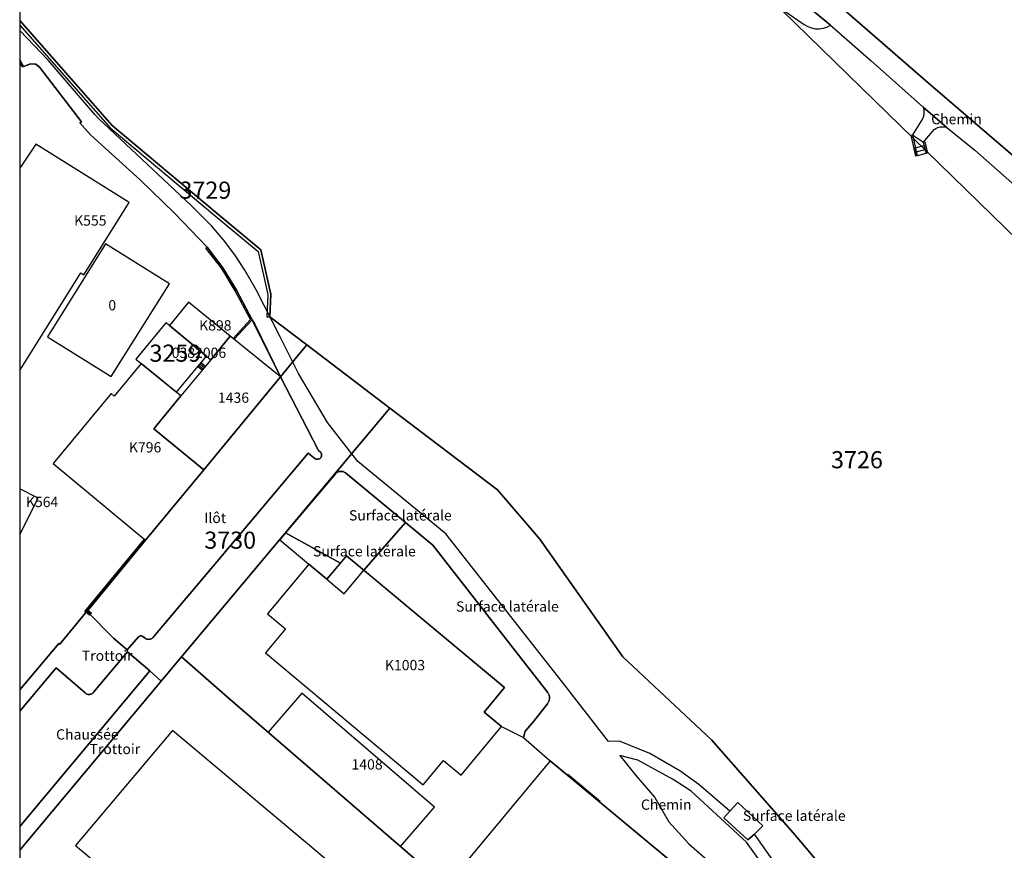
# Model space of a CAD drawing. Extents: x 2498999 to 2500136, y 1116244 to 1117329.
# Drawn here: x 2498999 to 2499142, y 1117012 to 1117133 of the extents above; entities that cross this region are included whole.
import ezdxf

# ---------------------------------------------------------------- set-up
doc = ezdxf.new("R2010")
doc.units = 0
for name, color, linetype in [('L33', 252, 'CONTINUOUS'), ('L37', 252, 'CONTINUOUS'), ('L41', 252, 'CONTINUOUS'), ('L46', 63, 'CONTINUOUS'), ('L53', 252, 'CONTINUOUS'), ('L74', 252, 'CONTINUOUS'), ('L78', 252, 'CONTINUOUS'), ('L83', 63, 'CONTINUOUS'), ('L87', 252, 'CONTINUOUS')]:
    doc.layers.add(name, color=color, linetype=linetype)
doc.styles.add('ECRITURE_DROIT', font='romans.shx')

# ---------------------------------------------------------------- blocks, each defined once
blk = doc.blocks.new('FMEBLOCK8')
at = {"layer": 'L33', "flags": 128}
for points in [[(-0.284493, 0.552171), (0.284493, -0.454071), (0.110593, -0.552171)], [(0.110593, -0.552171), (-0.284493, 0.146512)]]:
    blk.add_lwpolyline(points, dxfattribs=at)
blk = doc.blocks.new('FMEBLOCK60')
at = {"layer": 'L33', "flags": 128}
for points in [[(18.178743, -21.639052), (18.329043, -18.319252), (16.879543, -11.839352), (10.519743, -6.529552), (-4.820057, 6.300248), (-18.329043, 21.639052)], [(-18.329043, 20.958859), (-5.135157, 5.977148), (10.230643, -6.874652), (16.473443, -12.086352), (17.877043, -18.359052), (17.728643, -21.619052), (18.178743, -21.639052)]]:
    blk.add_lwpolyline(points, dxfattribs=at)
blk = doc.blocks.new('FMEBLOCK100')
at = {"layer": 'L83', "flags": 128}
blk.add_lwpolyline([(-176.600507, 210.579), (-178.238507, 212.127), (-197.235493, 189.364623), (-197.235493, 185.93999)], close=True, dxfattribs=at)
blk = doc.blocks.new('FMEBLOCK113')
at = {"layer": 'L83', "flags": 128}
blk.add_lwpolyline([(-273.988507, 210.894147), (-240.342507, 181.606147), (-189.864507, 138.265147)], dxfattribs=at)
blk = doc.blocks.new('FMEBLOCK143')
at = {"layer": 'L83', "flags": 128}
blk.add_lwpolyline([(19.694993, -28.188234), (16.460993, -23.546234), (15.499993, -24.397234), (11.996993, -21.148234), (12.852993, -20.191234), (8.330993, -16.277234), (5.561993, -14.298234), (1.186993, -11.754234), (-3.229007, -9.974234), (-4.879007, -10.013234), (-11.628007, -1.320234), (-28.589007, 20.303766), (-41.470007, 30.877766), (-45.876007, 36.588766), (-50.101007, 43.758766), (-52.770007, 49.080766), (-56.315007, 55.957766), (-57.929007, 58.838766), (-59.426007, 61.086766), (-61.054007, 63.242766), (-62.806007, 65.297766), (-65.806007, 68.315766), (-79.305007, 80.984766), (-79.852007, 81.561766), (-86.657007, 89.509766), (-90.813993, 93.820234), (-90.813993, 89.5708), (-90.245007, 88.564766), (-89.209007, 88.957766), (-89.094007, 88.976766), (-88.995007, 88.984766), (-88.895007, 88.984766), (-88.795007, 88.976766), (-88.696007, 88.961766), (-88.599007, 88.939766), (-88.504007, 88.908766), (-88.410007, 88.871766), (-88.321007, 88.827766), (-88.235007, 88.777766), (-88.153007, 88.720766), (-88.075007, 88.656766), (-88.003007, 88.587766), (-87.936007, 88.513766), (-87.875007, 88.434766), (-81.815007, 80.514766), (-82.045007, 80.354766), (-80.475007, 78.584766), (-73.175007, 71.965766), (-68.196007, 67.175766), (-63.466007, 62.175766), (-61.146007, 59.165766), (-59.176007, 55.905766), (-56.867007, 51.575766), (-56.500007, 50.930766), (-52.727007, 43.225766), (-47.180007, 32.470766), (-46.864007, 32.198766), (-46.809007, 32.116766), (-46.768007, 32.025766), (-46.741007, 31.929766), (-46.731007, 31.830766), (-46.737007, 31.730766), (-46.759007, 31.632766), (-46.797007, 31.540766), (-46.849007, 31.455766), (-46.914007, 31.379766), (-46.990007, 31.315766), (-47.077007, 31.264766), (-47.170007, 31.227766), (-47.267007, 31.207766), (-47.367007, 31.202766), (-47.466007, 31.213766), (-47.562007, 31.241766), (-47.653007, 31.284766), (-47.735007, 31.340766), (-48.678007, 32.120766), (-61.261007, 17.167766), (-71.248007, 5.311766), (-71.297007, 5.241766), (-71.362007, 5.166766), (-71.436007, 5.098766), (-71.517007, 5.039766), (-71.604007, 4.991766), (-71.696007, 4.952766), (-71.792007, 4.924766), (-71.891007, 4.907766), (-71.990007, 4.902766), (-72.090007, 4.907766), (-72.189007, 4.925766), (-72.284007, 4.953766), (-72.376007, 4.992766), (-72.463007, 5.042766), (-72.849007, 5.344766), (-72.938007, 5.389766), (-73.034007, 5.417766), (-73.133007, 5.425766), (-73.232007, 5.414766), (-73.328007, 5.384766), (-73.415007, 5.335766), (-73.477007, 5.285766), (-75.128007, 3.351766), (-75.080007, 3.063766), (-71.817007, 0.321766), (-70.179007, -1.226234), (-67.202007, 2.327766), (-54.980007, 16.894766), (-52.834007, 19.458766), (-52.011007, 20.443766), (-44.713007, 29.088766), (-44.640007, 29.161766), (-44.563007, 29.225766), (-44.480007, 29.281766), (-44.393007, 29.330766), (-44.301007, 29.370766), (-44.206007, 29.402766), (-44.109007, 29.425766), (-44.010007, 29.439766), (-43.910007, 29.444766), (-43.810007, 29.439766), (-43.711007, 29.425766), (-43.614007, 29.403766), (-43.519007, 29.371766), (-43.428007, 29.331766), (-43.340007, 29.283766), (-43.257007, 29.226766), (-34.506007, 21.983766), (-30.495007, 18.664766), (-13.780007, -2.813234), (-13.713007, -2.902234), (-13.659007, -2.986234), (-13.612007, -3.074234), (-13.572007, -3.165234), (-13.538007, -3.259234), (-13.511007, -3.356234), (-13.492007, -3.454234), (-13.479007, -3.553234), (-13.474007, -3.653234), (-13.477007, -3.753234), (-13.487007, -3.852234), (-13.505007, -3.951234), (-13.529007, -4.048234), (-13.561007, -4.143234), (-13.600007, -4.234234), (-13.645007, -4.324234), (-13.697007, -4.409234), (-13.755007, -4.490234), (-15.969007, -7.266234), (-17.041007, -8.489234), (-17.267007, -9.436234), (-13.380007, -12.832234), (16.878993, -38.002234)], dxfattribs=at)
blk.add_lwpolyline([(29.491993, -43.537234), (40.276993, -51.981234), (64.446993, -72.462234), (65.224993, -71.623234), (61.982993, -67.289234), (43.791993, -49.091234), (38.017993, -45.966234), (36.514993, -44.749234), (32.901993, -40.889234), (29.131993, -38.157234), (26.371993, -36.670234), (25.256993, -35.763234), (18.846993, -29.706234), (15.275993, -24.710234), (7.219993, -17.282234), (4.596993, -15.585234), (-0.587007, -12.739234), (-3.201007, -12.079234), (-0.882007, -14.995234), (1.925993, -18.214234), (3.960993, -21.749234), (6.881993, -24.966234), (15.913993, -32.907234), (19.607993, -35.947234)], close=True, dxfattribs=at)

msp = doc.modelspace()

# ---------------------------------------------------------------- linework, layer by layer
at = {"layer": 'L33', "flags": 128}
for points in [[(2499129.3686, 1117113.2342), (2499128.6988, 1117116.2842), (2499128.8937, 1117116.327), (2499129.5635, 1117113.2773), (2499129.3686, 1117113.2342)], [(2499130.8935, 1117113.6171), (2499130.4937, 1117115.2772), (2499130.6879, 1117115.324), (2499131.0877, 1117113.6641), (2499130.8935, 1117113.6171)], [(2499129.5635, 1117113.2773), (2499129.3065, 1117114.449), (2499130.6126, 1117114.7841), (2499130.8935, 1117113.6171), (2499129.5635, 1117113.2773)], [(2499129.5635, 1117113.2773), (2499129.4346, 1117113.8632), (2499130.7528, 1117114.201), (2499130.6126, 1117114.7841)], [(2499029.8671, 1117086.4624), (2499029.719, 1117086.5823), (2499032.2576, 1117089.3472), (2499030.0209, 1117093.5399), (2499028.0599, 1117096.786), (2499025.7471, 1117099.7868), (2499025.9052, 1117099.9088), (2499028.225, 1117096.8989), (2499030.1948, 1117093.6391), (2499032.5044, 1117089.309), (2499029.8671, 1117086.4624)], [(2499025.1775, 1117081.9322), (2499024.5433, 1117082.4523), (2499025.8354, 1117084.0052), (2499026.4693, 1117083.4853), (2499025.1775, 1117081.9322)], [(2499024.7183, 1117082.6623), (2499025.3523, 1117082.1424)], [(2499024.8929, 1117082.8726), (2499025.5271, 1117082.3527)], [(2499025.0677, 1117083.0827), (2499025.702, 1117082.5627)], [(2499008.2373, 1117046.569), (2499008.0834, 1117046.6959), (2499016.7781, 1117057.2706), (2499016.9301, 1117057.1404), (2499008.2373, 1117046.569)], [(2499043.3953, 1117051.4083), (2499045.9162, 1117049.3023), (2499048.7877, 1117052.7423)], [(2499008.7475, 1117046.1499), (2499008.2373, 1117046.569), (2499008.5105, 1117046.901), (2499009.0204, 1117046.4819), (2499008.7475, 1117046.1499)], [(2499008.2373, 1117046.569), (2499008.3734, 1117046.7349), (2499008.8835, 1117046.316), (2499009.0204, 1117046.4819)]]:
    msp.add_lwpolyline(points, dxfattribs=at)
at = {"layer": 'L74', "flags": 128}
for points in [[(2499007.493, 1117096.169), (2499007.944, 1117095.889), (2499014.545, 1117106.449), (2499000.905, 1117114.979), (2498998.557, 1117111.4462), (2498998.557, 1117081.8953)], [(2499029.294, 1117086.929), (2499023.214, 1117091.899), (2499020.403, 1117088.459), (2499026.469, 1117083.485)], [(2499036.644, 1117080.959), (2499029.294, 1117086.929), (2499026.469, 1117083.485), (2499022.073, 1117078.2), (2499018.116, 1117073.4), (2499025.422, 1117067.39)], [(2499022.073, 1117078.2), (2499016.283, 1117082.95), (2499012.358, 1117078.156), (2499011.902, 1117078.53), (2499003.431, 1117068.31), (2499016.93, 1117057.14), (2499025.422, 1117067.39), (2499018.116, 1117073.4)], [(2499001.26, 1117063.26), (2498998.557, 1117064.6394), (2498998.557, 1117057.9684)], [(2499046.262, 1117054.85), (2499043.395, 1117051.408), (2499040.744, 1117053.616), (2499034.724, 1117046.389), (2499037.374, 1117044.182), (2499034.45, 1117040.671), (2499057.479, 1117021.381), (2499060.451, 1117024.941), (2499062.996, 1117022.816), (2499068.907, 1117029.897), (2499066.362, 1117032.021), (2499069.339, 1117035.588)], [(2499059.113, 1117018.15), (2499039.739, 1117034.791), (2499034.828, 1117029.061), (2499054.148, 1117012.372)], [(2499010.559, 1116956.034), (2499050.867, 1117004.082), (2499020.887, 1117029.341), (2499006.725, 1117012.542), (2499013.795, 1117006.582), (2499000.862, 1116991.233), (2499000.592, 1116990.913), (2499000.442, 1116991.043), (2498998.557, 1116992.6331), (2498998.557, 1116966.0378)]]:
    msp.add_lwpolyline(points, close=True, dxfattribs=at)
msp.add_lwpolyline([(2499106.25, 1116999.731), (2499083.251, 1117018.861), (2499083.321, 1117018.951), (2499078.581, 1117022.891), (2499078.511, 1117022.801), (2499075.991, 1117024.901), (2499014.819, 1116951.294)], dxfattribs=at)
at = {"layer": 'L78', "flags": 128}
for points in [[(2499020.4141, 1117094.571), (2499011.0902, 1117100.4061), (2499002.5992, 1117086.8445), (2499011.9244, 1117081.0088)], [(2499025.8354, 1117084.0052), (2499020.4035, 1117088.4594), (2499019.912, 1117088.8624), (2499015.5165, 1117083.5781), (2499016.2827, 1117082.9495), (2499021.4388, 1117078.7197)]]:
    msp.add_lwpolyline(points, close=True, dxfattribs=at)
at = {"layer": 'L83', "flags": 128}
for points in [[(2499181.649, 1117080.587), (2499131.171, 1117123.928), (2499097.525, 1117153.216)], [(2499099.229, 1117142.036), (2499113.104, 1117132.437), (2499113.6, 1117132.146), (2499114.138, 1117131.942), (2499114.702, 1117131.83), (2499115.277, 1117131.815), (2499115.847, 1117131.897), (2499116.394, 1117132.072), (2499116.905, 1117132.337), (2499111.145, 1117137.186)], [(2499111.145, 1117137.186), (2499116.905, 1117132.337), (2499122.854, 1117127.147), (2499130.464, 1117120.387), (2499133.884, 1117117.417), (2499137.974, 1117114.077), (2499147.554, 1117105.677)]]:
    msp.add_lwpolyline(points, dxfattribs=at)
for points in [[(2499130.464, 1117120.387), (2499130.546, 1117119.954), (2499130.555, 1117119.513), (2499130.49, 1117119.076), (2499130.354, 1117118.657), (2499128.894, 1117116.327), (2499130.494, 1117115.277), (2499132.044, 1117117.107), (2499132.319, 1117117.275), (2499132.616, 1117117.398), (2499132.928, 1117117.476), (2499133.248, 1117117.505), (2499133.57, 1117117.485), (2499133.884, 1117117.417)], [(2499042.507, 1117069.932), (2499042.191, 1117070.204), (2499036.644, 1117080.959), (2499025.422, 1117067.39), (2499016.93, 1117057.14), (2499008.373, 1117046.735), (2499012.247, 1117042.825), (2499014.243, 1117041.085), (2499015.894, 1117043.019), (2499015.956, 1117043.069), (2499016.043, 1117043.118), (2499016.139, 1117043.148), (2499016.238, 1117043.159), (2499016.337, 1117043.151), (2499016.433, 1117043.123), (2499016.522, 1117043.078), (2499016.908, 1117042.776), (2499016.995, 1117042.726), (2499017.087, 1117042.687), (2499017.182, 1117042.659), (2499017.281, 1117042.641), (2499017.381, 1117042.636), (2499017.48, 1117042.641), (2499017.579, 1117042.658), (2499017.675, 1117042.686), (2499017.767, 1117042.725), (2499017.854, 1117042.773), (2499017.935, 1117042.832), (2499018.009, 1117042.9), (2499018.074, 1117042.975), (2499018.123, 1117043.045), (2499028.11, 1117054.901), (2499040.693, 1117069.854), (2499041.636, 1117069.074), (2499041.718, 1117069.018), (2499041.809, 1117068.975), (2499041.905, 1117068.947), (2499042.004, 1117068.936), (2499042.104, 1117068.941), (2499042.201, 1117068.961), (2499042.294, 1117068.998), (2499042.381, 1117069.049), (2499042.457, 1117069.113), (2499042.522, 1117069.189), (2499042.574, 1117069.274), (2499042.612, 1117069.366), (2499042.634, 1117069.464), (2499042.64, 1117069.564), (2499042.63, 1117069.663), (2499042.603, 1117069.759), (2499042.562, 1117069.85)], [(2499054.865, 1117059.717), (2499046.114, 1117066.96), (2499046.031, 1117067.017), (2499045.943, 1117067.065), (2499045.852, 1117067.105), (2499045.757, 1117067.137), (2499045.66, 1117067.159), (2499045.561, 1117067.173), (2499045.461, 1117067.178), (2499045.361, 1117067.173), (2499045.262, 1117067.159), (2499045.165, 1117067.136), (2499045.07, 1117067.104), (2499044.978, 1117067.064), (2499044.891, 1117067.015), (2499044.808, 1117066.959), (2499044.731, 1117066.895), (2499044.658, 1117066.822), (2499037.36, 1117058.177), (2499045.368, 1117053.777), (2499046.262, 1117054.85), (2499048.788, 1117052.742)], [(2499072.33, 1117029.244), (2499073.402, 1117030.467), (2499075.616, 1117033.243), (2499075.674, 1117033.324), (2499075.726, 1117033.409), (2499075.771, 1117033.499), (2499075.81, 1117033.59), (2499075.842, 1117033.685), (2499075.866, 1117033.782), (2499075.884, 1117033.881), (2499075.894, 1117033.98), (2499075.897, 1117034.08), (2499075.892, 1117034.18), (2499075.879, 1117034.279), (2499075.86, 1117034.377), (2499075.833, 1117034.474), (2499075.799, 1117034.568), (2499075.759, 1117034.659), (2499075.712, 1117034.747), (2499075.658, 1117034.831), (2499075.591, 1117034.92), (2499058.876, 1117056.398), (2499054.865, 1117059.717), (2499048.788, 1117052.742), (2499069.339, 1117035.588), (2499066.362, 1117032.021), (2499068.907, 1117029.897), (2499072.104, 1117028.297)], [(2499045.368, 1117053.777), (2499037.36, 1117058.177), (2499036.537, 1117057.192), (2499040.744, 1117053.616), (2499043.395, 1117051.408)], [(2499003.862, 1117038.48), (2499008.093, 1117034.833), (2499008.165, 1117034.764), (2499008.244, 1117034.703), (2499008.331, 1117034.653), (2499008.424, 1117034.615), (2499008.519, 1117034.588), (2499008.618, 1117034.574), (2499008.719, 1117034.573), (2499008.818, 1117034.583), (2499008.915, 1117034.607), (2499009.008, 1117034.642), (2499009.097, 1117034.689), (2499009.179, 1117034.746), (2499009.253, 1117034.813), (2499009.317, 1117034.889), (2499009.363, 1117034.957), (2499014.291, 1117040.797), (2499014.243, 1117041.085), (2499012.247, 1117042.825), (2499008.373, 1117046.735), (2499008.229, 1117046.561), (2499004.408, 1117041.911), (2499004.258, 1117042.031), (2498998.557, 1117035.2399), (2498998.557, 1117032.1421)], [(2499017.554, 1117038.055), (2499014.291, 1117040.797), (2499009.363, 1117034.957), (2499009.317, 1117034.889), (2499009.253, 1117034.813), (2499009.179, 1117034.746), (2499009.097, 1117034.689), (2499009.008, 1117034.642), (2499008.915, 1117034.607), (2499008.818, 1117034.583), (2499008.719, 1117034.573), (2499008.618, 1117034.574), (2499008.519, 1117034.588), (2499008.424, 1117034.615), (2499008.331, 1117034.653), (2499008.244, 1117034.703), (2499008.165, 1117034.764), (2499008.093, 1117034.833), (2499003.862, 1117038.48), (2498998.557, 1117032.1421), (2498998.557, 1117015.2926)], [(2499154.596, 1116966.11), (2499151.354, 1116970.444), (2499133.163, 1116988.642), (2499127.389, 1116991.767), (2499125.886, 1116992.984), (2499122.273, 1116996.844), (2499118.503, 1116999.576), (2499115.743, 1117001.063), (2499114.628, 1117001.97), (2499108.218, 1117008.027), (2499104.647, 1117013.023), (2499096.591, 1117020.451), (2499093.968, 1117022.148), (2499088.784, 1117024.994), (2499086.17, 1117025.654), (2499088.489, 1117022.738), (2499091.297, 1117019.519), (2499093.332, 1117015.984), (2499096.253, 1117012.767), (2499105.285, 1117004.826), (2499108.979, 1117001.786), (2499118.863, 1116994.196), (2499129.648, 1116985.752), (2499153.818, 1116965.271)], [(2499105.832, 1117014.187), (2499107.034, 1117015.416), (2499103.391, 1117018.81), (2499102.224, 1117017.542), (2499101.368, 1117016.585), (2499104.871, 1117013.336)]]:
    msp.add_lwpolyline(points, close=True, dxfattribs=at)
at = {"layer": 'L87', "flags": 128}
for points in [[(2499035.065, 1117089.729), (2499040.455, 1117085.639), (2499052.614, 1117076.419), (2499068.314, 1117064.5), (2499074.484, 1117057.29), (2499086.603, 1117040.07), (2499099.553, 1117027.971), (2499111.512, 1117014.341), (2499131.431, 1116990.771), (2499138.991, 1116982.322), (2499184.06, 1116949.153), (2499235.64, 1117011.78), (2499220.731, 1117026.309), (2499190.242, 1117056.079), (2499085.025, 1117158.766), (2499084.535, 1117159.256), (2499061.756, 1117178.966), (2498998.557, 1117233.8245), (2498998.557, 1117133.0074), (2499012.066, 1117117.668), (2499027.406, 1117104.839), (2499033.766, 1117099.529), (2499035.215, 1117093.049)], [(2499007.556, 1117118.248), (2499007.326, 1117118.088), (2499008.896, 1117116.318), (2499016.196, 1117109.699), (2499021.175, 1117104.909), (2499025.905, 1117099.909), (2499028.225, 1117096.899), (2499030.195, 1117093.639), (2499032.504, 1117089.309), (2499036.644, 1117080.959), (2499039.014, 1117083.889), (2499040.455, 1117085.639), (2499035.065, 1117089.729), (2499035.215, 1117093.049), (2499033.766, 1117099.529), (2499027.406, 1117104.839), (2499012.066, 1117117.668), (2498998.557, 1117133.0074), (2498998.557, 1117127.304), (2498999.126, 1117126.298), (2499000.146, 1117126.688), (2499000.906, 1117126.628), (2499001.496, 1117126.168)], [(2499007.556, 1117118.248), (2499001.496, 1117126.168), (2499000.906, 1117126.628), (2499000.146, 1117126.688), (2498999.126, 1117126.298), (2498998.557, 1117127.304), (2498998.557, 1117035.2399), (2499004.258, 1117042.031), (2499004.408, 1117041.911), (2499008.229, 1117046.561), (2499016.93, 1117057.14), (2499025.422, 1117067.39), (2499036.644, 1117080.959), (2499032.504, 1117089.309), (2499030.195, 1117093.639), (2499028.225, 1117096.899), (2499025.905, 1117099.909), (2499021.175, 1117104.909), (2499016.196, 1117109.699), (2499008.896, 1117116.318), (2499007.326, 1117118.088)], [(2499022.169, 1117040.061), (2499052.614, 1117076.419), (2499040.455, 1117085.639), (2499039.014, 1117083.889), (2499036.644, 1117080.959), (2499025.422, 1117067.39), (2499016.93, 1117057.14), (2499008.229, 1117046.561), (2499004.408, 1117041.911), (2499004.258, 1117042.031), (2498998.557, 1117035.2399), (2498998.557, 1117011.8677)], [(2499010.559, 1116956.034), (2499050.867, 1117004.082), (2499056.308, 1117010.512), (2499028.889, 1117034.191), (2499022.169, 1117040.061), (2498998.557, 1117011.8677), (2498998.557, 1116966.0378)]]:
    msp.add_lwpolyline(points, close=True, dxfattribs=at)
for points in [[(2499148.257, 1117133.286), (2499121.267, 1117156.496), (2499106.428, 1117169.255), (2499105.957, 1117169.696), (2499105.529, 1117170.178), (2499105.147, 1117170.698), (2499104.814, 1117171.25), (2499104.534, 1117171.831), (2499104.308, 1117172.435), (2499104.146, 1117173.059), (2499104.042, 1117173.696), (2499103.997, 1117174.339), (2499104.012, 1117174.984), (2499104.086, 1117175.624), (2499104.218, 1117176.255), (2499104.4, 1117176.867), (2499104.637, 1117177.46), (2499104.927, 1117178.029), (2499105.268, 1117178.569), (2499105.656, 1117179.076), (2499106.089, 1117179.545), (2499085.025, 1117158.766), (2499190.242, 1117056.079)], [(2499131.431, 1116990.771), (2499111.512, 1117014.341), (2499099.553, 1117027.971), (2499086.603, 1117040.07), (2499074.484, 1117057.29), (2499068.314, 1117064.5), (2499052.614, 1117076.419), (2499022.169, 1117040.061), (2499028.889, 1117034.191), (2499056.308, 1117010.512)]]:
    msp.add_lwpolyline(points, dxfattribs=at)

# ---------------------------------------------------------------- block references
at = {"layer": 'L33'}
for name, p in [('FMEBLOCK60', (2499016.8861, 1117111.3682)), ('FMEBLOCK8', (2498998.8415, 1117126.7523))]:
    msp.add_blockref(name, p, dxfattribs=at)
at = {"layer": 'L83'}
for name, p in [('FMEBLOCK113', (2499371.5135, 1116942.3219)), ('FMEBLOCK143', (2499089.371, 1117037.7332)), ('FMEBLOCK100', (2499195.7925, 1116825.928))]:
    msp.add_blockref(name, p, dxfattribs=at)

# ---------------------------------------------------------------- texts
at = {"layer": 'L37', "linetype": 'CONTINUOUS', "style": 'ECRITURE_DROIT'}
for s, p in [('K555', (2499006.5, 1117103.0625)), ('K898', (2499024.75, 1117087.75)), ('1436', (2499027.5, 1117077.1875)), ('K796', (2499014.5, 1117069.9375)), ('K564', (2498999.458, 1117061.9559)), ('K1003', (2499051.875, 1117038.125)), ('1408', (2499047, 1117023.625))]:
    msp.add_text(s, height=1.5, dxfattribs=at).set_placement(p)
at = {"layer": 'L41', "linetype": 'CONTINUOUS', "style": 'ECRITURE_DROIT'}
for s, p in [('0', (2499011.5, 1117090.6875)), ('0382006', (2499020.75, 1117083.75))]:
    msp.add_text(s, height=1.5, dxfattribs=at).set_placement(p)
at = {"layer": 'L46', "linetype": 'CONTINUOUS', "style": 'ECRITURE_DROIT', "oblique": 25}
for s, p in [('Chemin', (2499131.625, 1117117.875)), ('Surface latérale', (2499046.625, 1117060)), ('Ilôt', (2499025.5, 1117059.625)), ('Surface latérale', (2499041.375, 1117054.75)), ('Surface latérale', (2499062.25, 1117046.6875)), ('Trottoir', (2499007.625, 1117039.5)), ('Chaussée', (2499003.875, 1117028)), ('Trottoir', (2499008.75, 1117025.875)), ('Chemin', (2499089.25, 1117017.75)), ('Surface latérale', (2499104.125, 1117016.125))]:
    msp.add_text(s, height=1.5, dxfattribs=at).set_placement(p)
at = {"layer": 'L53', "linetype": 'CONTINUOUS', "style": 'ECRITURE_DROIT'}
for s, p in [('3729', (2499021.875, 1117107)), ('3259', (2499017.5, 1117083.1875)), ('3726', (2499117, 1117067.625)), ('3730', (2499025.5, 1117055.875))]:
    msp.add_text(s, height=2.5, dxfattribs=at).set_placement(p)

doc.saveas('drawing.dxf')
